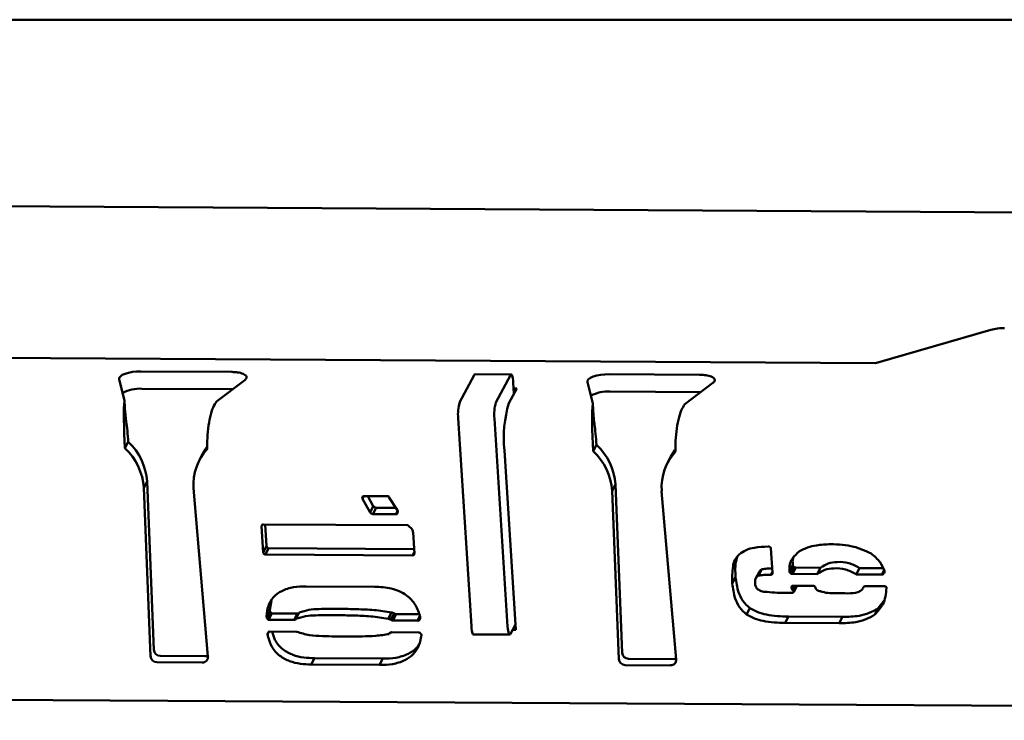
# Paper-space layout 'Лист1' of a CAD drawing. Units: millimetres. Extents: x -4564 to 2912, y -2503 to 3854.
# Drawn here: x -2855 to -2695, y -312 to -198 of the extents above; entities that cross this region are included whole.
import ezdxf

# ---------------------------------------------------------------- set-up
doc = ezdxf.new("R2010")
doc.units = ezdxf.units.MM

psp = doc.layouts.new('Лист1')

# ---------------------------------------------------------------- linework, layer by layer
at = {"color": 7, "linetype": 'Continuous', "lineweight": 50}
for p, q in [((-2870.57, -198.2), (-2404.06, -198.2)), ((-2356.95, -231.55), (-3216.28, -226.33)), ((-2715.56, -254.03), (-2696.83, -248.61)), ((-2911.68, -252.84), (-2715.56, -254.03)), ((-2834.95, -255.36), (-2820.23, -255.45)), ((-2780.79, -255.96), (-2783.14, -260.41)), ((-2774.77, -255.88), (-2780.66, -255.84)), ((-2774.9, -256), (-2777.25, -260.44)), ((-2758.86, -255.83), (-2744.14, -255.92)), ((-2838.48, -256.64), (-2837.6, -260.15)), ((-2822.63, -260.24), (-2818.07, -256.77)), ((-2774.31, -258.97), (-2774.42, -257.19)), ((-2762.39, -257.1), (-2761.51, -260.61)), ((-2746.54, -260.7), (-2741.98, -257.23)), ((-2834.78, -258.18), (-2820.05, -258.27)), ((-2773.87, -258.14), (-2775.13, -260.53)), ((-2773.87, -258.14), (-2774.36, -258.13)), ((-2758.69, -258.65), (-2743.96, -258.74)), ((-2837.48, -262.13), (-2837.6, -260.15)), ((-2761.39, -262.59), (-2761.51, -260.61)), ((-2783.38, -262.97), (-2781.24, -296.8)), ((-2777.49, -263.01), (-2775.35, -296.84)), ((-2836.99, -266.82), (-2837.53, -267.85)), ((-2824.9, -268.72), (-2825.44, -269.74)), ((-2774.02, -297.35), (-2775.86, -268.22)), ((-2760.9, -267.28), (-2761.44, -268.31)), ((-2748.8, -269.18), (-2749.35, -270.2)), ((-2833.92, -273.27), (-2834.46, -274.3)), ((-2833.92, -273.27), (-2832.83, -300.64)), ((-2834.46, -274.3), (-2833.37, -301.67)), ((-2824.04, -301.72), (-2826.41, -274.35)), ((-2757.83, -273.73), (-2758.37, -274.76)), ((-2758.37, -274.76), (-2757.28, -302.13)), ((-2757.83, -273.73), (-2756.74, -301.1)), ((-2747.95, -302.19), (-2750.32, -274.81)), ((-2798.94, -276.06), (-2798.96, -275.76)), ((-2798.72, -275.63), (-2798.94, -276.06)), ((-2797.71, -278.28), (-2798.94, -276.06)), ((-2798.66, -275.62), (-2794.8, -275.64)), ((-2797.17, -277.26), (-2798.08, -275.62)), ((-2794.63, -275.79), (-2793.27, -277.86)), ((-2797.17, -277.26), (-2797.71, -278.28)), ((-2796.7, -277.54), (-2797.24, -278.57)), ((-2793.46, -277.56), (-2796.7, -277.54)), ((-2793.2, -277.97), (-2793.53, -278.59)), ((-2793.53, -278.59), (-2797.24, -278.57)), ((-2815.18, -280.28), (-2815.32, -280.54)), ((-2815.05, -284.82), (-2815.32, -280.54)), ((-2815.03, -280.24), (-2791.56, -280.38)), ((-2814.51, -283.79), (-2814.73, -280.24)), ((-2791.56, -280.38), (-2791.39, -280.54)), ((-2790.72, -281.57), (-2790.5, -284.97)), ((-2814.51, -283.79), (-2815.05, -284.82)), ((-2814.18, -284.09), (-2814.72, -285.12)), ((-2790.55, -284.24), (-2814.18, -284.09)), ((-2790.52, -284.74), (-2790.8, -285.27)), ((-2732.55, -284.12), (-2732.29, -288.12)), ((-2790.8, -285.27), (-2814.72, -285.12)), ((-2734.49, -287.97), (-2735.03, -288.99)), ((-2734.04, -287.52), (-2734.58, -288.55)), ((-2732.31, -287.88), (-2732.59, -288.41)), ((-2729, -286.81), (-2729.55, -287.83)), ((-2728.83, -287.11), (-2729.37, -288.13)), ((-2728.51, -287.26), (-2729.05, -288.28)), ((-2724.49, -287.28), (-2728.51, -287.26)), ((-2724.49, -287.28), (-2725.03, -288.31)), ((-2718.16, -287.32), (-2718.7, -288.35)), ((-2714.33, -287.34), (-2718.16, -287.32)), ((-2714.17, -287.66), (-2714.54, -288.37)), ((-2714.12, -288.01), (-2714.24, -288.23)), ((-2738.29, -288.81), (-2738.83, -289.84)), ((-2725.03, -288.31), (-2729.05, -288.28)), ((-2714.54, -288.37), (-2718.7, -288.35)), ((-2808.06, -290.3), (-2796.95, -290.37)), ((-2729.21, -290.65), (-2729.23, -290.35)), ((-2728.98, -290.21), (-2729.21, -290.65)), ((-2728.64, -290.2), (-2729.04, -290.95)), ((-2728.93, -290.2), (-2725.53, -290.22)), ((-2728.32, -290.21), (-2728.86, -291.23)), ((-2725.53, -290.22), (-2725.37, -290.37)), ((-2717.49, -290.42), (-2717.34, -290.27)), ((-2717.34, -290.27), (-2714.11, -290.29)), ((-2713.78, -290.44), (-2713.77, -290.59)), ((-2814.01, -294.11), (-2813.72, -292.61)), ((-2730.24, -291.37), (-2729.16, -291.38)), ((-2714.18, -292.62), (-2715.12, -293.83)), ((-2814.01, -294.11), (-2814.55, -295.14)), ((-2735.97, -293.85), (-2736.51, -294.88)), ((-2715.12, -293.83), (-2715.66, -294.86)), ((-2813.83, -294.55), (-2814.37, -295.57)), ((-2813.66, -294.7), (-2814.2, -295.72)), ((-2810.05, -295.75), (-2814.2, -295.72)), ((-2809.5, -294.72), (-2813.66, -294.7)), ((-2809.5, -294.72), (-2810.05, -295.75)), ((-2809.2, -294.57), (-2809.74, -295.6)), ((-2794.23, -294.53), (-2794.77, -295.56)), ((-2793.75, -294.67), (-2794.3, -295.69)), ((-2793.45, -294.82), (-2793.99, -295.85)), ((-2789.97, -295.87), (-2793.99, -295.85)), ((-2789.72, -294.84), (-2793.45, -294.82)), ((-2789.59, -295.15), (-2789.97, -295.87)), ((-2789.55, -295.51), (-2789.67, -295.72)), ((-2729.71, -295.22), (-2730.25, -296.25)), ((-2720.91, -295.28), (-2729.71, -295.22)), ((-2720.91, -295.28), (-2721.45, -296.3)), ((-2774.87, -298.03), (-2774.07, -296.52)), ((-2774.51, -297.35), (-2774.02, -297.35)), ((-2721.45, -296.3), (-2730.25, -296.25)), ((-2814.15, -297.68), (-2814.37, -298.08)), ((-2814.17, -297.68), (-2814.23, -297.8)), ((-2814.08, -297.65), (-2809.61, -297.68)), ((-2794.53, -297.89), (-2794.62, -298.05)), ((-2794.16, -297.77), (-2789.85, -297.8)), ((-2780.89, -298.12), (-2775, -298.15)), ((-2831.78, -301.61), (-2824.42, -301.65)), ((-2806.72, -301.98), (-2807.26, -303)), ((-2795.6, -302.05), (-2806.72, -301.98)), ((-2795.6, -302.05), (-2796.14, -303.07)), ((-2755.69, -302.07), (-2748.33, -302.11)), ((-2832.33, -302.63), (-2824.96, -302.68)), ((-2796.14, -303.07), (-2807.26, -303)), ((-2756.23, -303.1), (-2748.87, -303.14)), ((-2306.7, -312.07), (-3302.46, -306.03))]:
    psp.add_line(p, q, dxfattribs=at)
at = {"color": 7, "linetype": 'Continuous', "lineweight": 50, "flags": 128}
for points in [[(-2834.95, -255.36), (-2835.64, -255.39), (-2836.32, -255.46), (-2836.95, -255.59), (-2837.51, -255.75), (-2837.96, -255.95), (-2838.28, -256.18), (-2838.46, -256.41), (-2838.48, -256.64)], [(-2780.66, -255.84), (-2780.72, -255.87), (-2780.79, -255.96)], [(-2774.42, -257.19), (-2774.45, -256.84), (-2774.49, -256.53), (-2774.55, -256.27), (-2774.61, -256.07), (-2774.68, -255.94), (-2774.75, -255.88), (-2774.83, -255.9), (-2774.9, -256)], [(-2758.86, -255.83), (-2759.55, -255.85), (-2760.22, -255.92), (-2760.86, -256.05), (-2761.42, -256.22), (-2761.87, -256.41), (-2762.19, -256.64), (-2762.37, -256.87), (-2762.39, -257.1)], [(-2818.07, -256.77), (-2817.97, -256.68), (-2817.89, -256.6), (-2817.83, -256.52), (-2817.8, -256.43), (-2817.78, -256.35), (-2817.78, -256.27), (-2817.8, -256.19), (-2817.84, -256.11)], [(-2741.98, -257.23), (-2741.88, -257.15), (-2741.8, -257.06), (-2741.74, -256.98), (-2741.7, -256.9), (-2741.69, -256.81), (-2741.69, -256.73), (-2741.71, -256.65), (-2741.75, -256.57)], [(-2824.9, -268.72), (-2824.66, -268.29), (-2824.27, -267.71)], [(-2748.81, -269.18), (-2748.57, -268.75), (-2748.18, -268.17)], [(-2781.24, -296.8), (-2781.21, -297.15), (-2781.17, -297.47), (-2781.11, -297.73), (-2781.05, -297.93), (-2780.98, -298.06), (-2780.91, -298.12), (-2780.89, -298.12)], [(-2775.35, -296.84), (-2775.32, -297.19), (-2775.28, -297.5), (-2775.22, -297.77), (-2775.16, -297.97), (-2775.09, -298.1), (-2775.02, -298.15), (-2774.94, -298.13), (-2774.87, -298.03)], [(-2824.42, -301.65), (-2824.23, -301.63), (-2824.05, -301.58)], [(-2748.33, -302.11), (-2748.14, -302.1), (-2747.96, -302.05)]]:
    psp.add_lwpolyline(points, dxfattribs=at)
at = {"color": 7, "linetype": 'Continuous', "lineweight": 50}
for centre, radius, start, end in [((-2694.68, -256.48), 8.15, 89.3498, 105.2873), ((-2820.28, -263.79), 8.34, 88.8728, 89.6537), ((-2818.87, -257.11), 1.45, 52.2359, 68.5952), ((-2744.19, -264.25), 8.34, 88.8728, 89.6537), ((-2742.78, -257.57), 1.45, 52.2359, 68.5952), ((-2835.13, -264.23), 6.06, 86.6755, 117.5132), ((-2759.04, -264.69), 6.06, 86.6755, 117.5132), ((-2776.94, -262.29), 6.47, 163.1389, 186.0818), ((-2771.05, -262.32), 6.47, 163.1389, 186.0818), ((-2756.55, -266.16), 19.42, 163.1389, 186.0818), ((-2843.77, -274), 9.88, 4.2479, 46.6553), ((-2844.31, -275.03), 9.88, 4.2479, 46.6553), ((-2817.82, -273.76), 8.6, 137.3368, 183.9185), ((-2768.22, -275.49), 9.88, 4.2479, 46.6553), ((-2767.68, -274.47), 9.88, 4.2479, 46.6553), ((-2741.73, -274.22), 8.6, 137.3368, 183.9185), ((-2831.79, -300.57), 1.04, 184.1406, 270.1739), ((-2832.33, -301.59), 1.04, 184.1406, 270.1739), ((-2824.92, -301.79), 0.887, 267.6404, 4.4271), ((-2756.24, -302.05), 1.04, 184.1406, 270.1739), ((-2755.7, -301.03), 1.04, 184.1406, 270.1739), ((-2748.83, -302.25), 0.887, 267.6404, 4.4271)]:
    psp.add_arc(centre, radius, start, end, dxfattribs=at)
for centre, major_axis, ratio, start_param, end_param in [((-2837.25, -265.79), (-0.24, 6), 0.064611, 0.347207, 1.918003), ((-2761.16, -266.25), (-0.24, 6), 0.064611, 0.347207, 1.918003), ((-2837.25, -265.79), (-0.26, 3), 0.059753, 4.356745, 5.564485), ((-2761.16, -266.25), (-0.26, 3), 0.059753, 4.356745, 5.564485)]:
    psp.add_ellipse(centre, major_axis=major_axis, ratio=ratio, start_param=start_param, end_param=end_param, dxfattribs=at)
for points, knots in [([(-2818.34, -255.75), (-2818.61, -255.66), (-2819.1, -255.51), (-2819.8, -255.47), (-2820.11, -255.46)], [0, 0, 0, 0, 0.559345, 1, 1, 1, 1]), ([(-2817.84, -256.11), (-2817.86, -256.08), (-2817.9, -256.03), (-2817.95, -255.98), (-2817.98, -255.96)], [0, 0, 0, 0, 0.559895, 1, 1, 1, 1]), ([(-2742.25, -256.22), (-2742.52, -256.13), (-2743.01, -255.97), (-2743.71, -255.93), (-2744.02, -255.92)], [0, 0, 0, 0, 0.559345, 1, 1, 1, 1]), ([(-2741.75, -256.57), (-2741.77, -256.54), (-2741.8, -256.49), (-2741.86, -256.44), (-2741.89, -256.42)], [0, 0, 0, 0, 0.559895, 1, 1, 1, 1]), ([(-2822.63, -260.24), (-2822.83, -260.54), (-2823.23, -261.13), (-2823.7, -262.73), (-2824.03, -264.64), (-2824.17, -266.46), (-2824.16, -267.52), (-2824.15, -267.93)], [0, 0, 0, 0, 0.21686, 0.433639, 0.649557, 0.864577, 1, 1, 1, 1]), ([(-2746.54, -260.7), (-2746.74, -261), (-2747.14, -261.59), (-2747.61, -263.19), (-2747.94, -265.1), (-2748.08, -266.92), (-2748.07, -267.98), (-2748.06, -268.39)], [0, 0, 0, 0, 0.21686, 0.433639, 0.649557, 0.864577, 1, 1, 1, 1]), ([(-2837.31, -263.58), (-2837.35, -263.33), (-2837.43, -262.8), (-2837.46, -262.36), (-2837.48, -262.13)], [0, 0, 0, 0, 0.474373, 1, 1, 1, 1]), ([(-2761.22, -264.04), (-2761.26, -263.79), (-2761.34, -263.26), (-2761.37, -262.82), (-2761.39, -262.59)], [0, 0, 0, 0, 0.474373, 1, 1, 1, 1]), ([(-2798.96, -275.76), (-2798.91, -275.72), (-2798.82, -275.65), (-2798.71, -275.63), (-2798.66, -275.62)], [0, 0, 0, 0, 0.559479, 1, 1, 1, 1]), ([(-2794.8, -275.64), (-2794.77, -275.64), (-2794.72, -275.63), (-2794.65, -275.67), (-2794.63, -275.73), (-2794.63, -275.77), (-2794.63, -275.79)], [0, 0, 0, 0, 0.279012, 0.558108, 0.773046, 1, 1, 1, 1]), ([(-2797.24, -278.57), (-2797.34, -278.53), (-2797.51, -278.47), (-2797.65, -278.34), (-2797.71, -278.28)], [0, 0, 0, 0, 0.556267, 1, 1, 1, 1]), ([(-2796.7, -277.54), (-2796.79, -277.51), (-2796.97, -277.44), (-2797.11, -277.31), (-2797.17, -277.26)], [0, 0, 0, 0, 0.556267, 1, 1, 1, 1]), ([(-2793.24, -278.31), (-2793.24, -278.36), (-2793.25, -278.44), (-2793.31, -278.55), (-2793.42, -278.58), (-2793.49, -278.59), (-2793.53, -278.59)], [0, 0, 0, 0, 0.296496, 0.549545, 0.761813, 1, 1, 1, 1]), ([(-2793.27, -277.86), (-2793.24, -277.9), (-2793.19, -277.98), (-2793.16, -278.14), (-2793.21, -278.25), (-2793.24, -278.31)], [0, 0, 0, 0, 0.286994, 0.551607, 1, 1, 1, 1]), ([(-2815.32, -280.54), (-2815.32, -280.49), (-2815.31, -280.41), (-2815.25, -280.29), (-2815.14, -280.26), (-2815.06, -280.25), (-2815.03, -280.24)], [0, 0, 0, 0, 0.298588, 0.551506, 0.762088, 1, 1, 1, 1]), ([(-2791.39, -280.54), (-2791.19, -280.7), (-2790.92, -280.92), (-2790.73, -281.31), (-2790.72, -281.48), (-2790.72, -281.57)], [0, 0, 0, 0, 0.580491, 0.787368, 1, 1, 1, 1]), ([(-2814.72, -285.12), (-2814.77, -285.11), (-2814.86, -285.1), (-2814.98, -285.04), (-2815.03, -284.93), (-2815.04, -284.86), (-2815.05, -284.82)], [0, 0, 0, 0, 0.298588, 0.551506, 0.762088, 1, 1, 1, 1]), ([(-2814.18, -284.09), (-2814.23, -284.09), (-2814.32, -284.08), (-2814.44, -284.01), (-2814.49, -283.9), (-2814.5, -283.83), (-2814.51, -283.79)], [0, 0, 0, 0, 0.298588, 0.551506, 0.762088, 1, 1, 1, 1]), ([(-2737.73, -285.12), (-2737.36, -284.86), (-2736.62, -284.33), (-2734.99, -283.91), (-2733.78, -283.86), (-2733.03, -283.83)], [0, 0, 0, 0, 0.279652, 0.560092, 1, 1, 1, 1]), ([(-2733.03, -283.83), (-2733, -283.83), (-2732.93, -283.83), (-2732.82, -283.84), (-2732.75, -283.9), (-2732.73, -283.95), (-2732.71, -283.97)], [0, 0, 0, 0, 0.3035134, 0.5712329, 0.774129, 1, 1, 1, 1]), ([(-2732.71, -283.97), (-2732.69, -283.97), (-2732.64, -283.96), (-2732.57, -284), (-2732.55, -284.06), (-2732.55, -284.1), (-2732.55, -284.12)], [0, 0, 0, 0, 0.279012, 0.558108, 0.773046, 1, 1, 1, 1]), ([(-2729.55, -287.83), (-2729.55, -287.47), (-2729.55, -286.75), (-2729.05, -285.55), (-2728.33, -284.96), (-2727.89, -284.6)], [0, 0, 0, 0, 0.280402, 0.561461, 1, 1, 1, 1]), ([(-2727.89, -284.6), (-2727.46, -284.38), (-2726.61, -283.95), (-2724.91, -283.54), (-2723.64, -283.48), (-2722.87, -283.45)], [0, 0, 0, 0, 0.2799508, 0.5603686, 1, 1, 1, 1]), ([(-2722.87, -283.45), (-2721.59, -283.49), (-2719.31, -283.56), (-2717.21, -284.54), (-2716.29, -284.97)], [0, 0, 0, 0, 0.5604014, 1, 1, 1, 1]), ([(-2790.5, -284.97), (-2790.51, -285.02), (-2790.51, -285.1), (-2790.57, -285.22), (-2790.69, -285.25), (-2790.76, -285.26), (-2790.8, -285.27)], [0, 0, 0, 0, 0.298588, 0.551506, 0.762088, 1, 1, 1, 1]), ([(-2738.83, -289.84), (-2738.85, -288.9), (-2738.88, -287.59), (-2738.48, -285.94), (-2737.98, -285.39), (-2737.73, -285.12)], [0, 0, 0, 0, 0.559534, 0.780538, 1, 1, 1, 1]), ([(-2738.29, -288.81), (-2738.35, -287.86), (-2738.42, -286.72), (-2738.07, -285.66), (-2738.02, -285.49)], [0, 0, 0, 0, 0.8372352, 1, 1, 1, 1]), ([(-2729, -286.81), (-2729.03, -286.44), (-2729.06, -286.01), (-2728.89, -285.63), (-2728.87, -285.58)], [0, 0, 0, 0, 0.8620677, 1, 1, 1, 1]), ([(-2718.16, -287.32), (-2718.73, -287.01), (-2719.87, -286.38), (-2721.67, -286.3), (-2723.3, -286.48), (-2724.09, -287.02), (-2724.49, -287.28)], [0, 0, 0, 0, 0.279714, 0.559995, 0.780555, 1, 1, 1, 1]), ([(-2716.29, -284.97), (-2715.75, -285.41), (-2714.79, -286.19), (-2714.32, -287.29), (-2714.11, -287.78)], [0, 0, 0, 0, 0.558859, 1, 1, 1, 1]), ([(-2734.04, -287.52), (-2734.15, -287.6), (-2734.33, -287.72), (-2734.43, -287.91), (-2734.47, -287.98)], [0, 0, 0, 0, 0.624161, 1, 1, 1, 1]), ([(-2732.34, -287.39), (-2732.62, -287.39), (-2733.19, -287.39), (-2733.75, -287.48), (-2734.04, -287.52)], [0, 0, 0, 0, 0.485448, 1, 1, 1, 1]), ([(-2729.37, -288.13), (-2729.4, -288.12), (-2729.47, -288.09), (-2729.54, -287.98), (-2729.54, -287.89), (-2729.55, -287.83)], [0, 0, 0, 0, 0.283157, 0.541247, 1, 1, 1, 1]), ([(-2728.83, -287.11), (-2728.86, -287.09), (-2728.93, -287.06), (-2729, -286.95), (-2729, -286.86), (-2729, -286.81)], [0, 0, 0, 0, 0.283157, 0.541247, 1, 1, 1, 1]), ([(-2728.51, -287.26), (-2728.55, -287.26), (-2728.62, -287.27), (-2728.72, -287.25), (-2728.79, -287.18), (-2728.82, -287.13), (-2728.83, -287.11)], [0, 0, 0, 0, 0.305376, 0.569643, 0.771634, 1, 1, 1, 1]), ([(-2718.7, -288.35), (-2719.27, -288.03), (-2720.41, -287.41), (-2722.21, -287.33), (-2723.84, -287.51), (-2724.63, -288.04), (-2725.03, -288.31)], [0, 0, 0, 0, 0.279714, 0.559995, 0.780555, 1, 1, 1, 1]), ([(-2714.11, -287.78), (-2714.1, -287.87), (-2714.09, -288.04), (-2714.19, -288.17), (-2714.24, -288.23)], [0, 0, 0, 0, 0.559818, 1, 1, 1, 1]), ([(-2735.97, -293.85), (-2736.37, -293.48), (-2737.19, -292.73), (-2738.02, -290.96), (-2738.18, -289.63), (-2738.29, -288.81)], [0, 0, 0, 0, 0.279664, 0.560507, 1, 1, 1, 1]), ([(-2734.58, -288.55), (-2734.69, -288.63), (-2734.89, -288.78), (-2735.15, -289.18), (-2735.14, -289.52), (-2735.13, -289.73)], [0, 0, 0, 0, 0.286488, 0.553465, 1, 1, 1, 1]), ([(-2732.59, -288.41), (-2732.96, -288.41), (-2733.64, -288.41), (-2734.29, -288.51), (-2734.58, -288.55)], [0, 0, 0, 0, 0.560563, 1, 1, 1, 1]), ([(-2732.29, -288.12), (-2732.3, -288.16), (-2732.3, -288.25), (-2732.36, -288.36), (-2732.48, -288.4), (-2732.55, -288.41), (-2732.59, -288.41)], [0, 0, 0, 0, 0.298588, 0.551506, 0.762088, 1, 1, 1, 1]), ([(-2729.05, -288.28), (-2729.09, -288.29), (-2729.16, -288.29), (-2729.27, -288.28), (-2729.33, -288.21), (-2729.36, -288.16), (-2729.37, -288.13)], [0, 0, 0, 0, 0.305376, 0.569643, 0.771634, 1, 1, 1, 1]), ([(-2714.24, -288.23), (-2714.25, -288.26), (-2714.27, -288.32), (-2714.38, -288.39), (-2714.48, -288.38), (-2714.54, -288.37)], [0, 0, 0, 0, 0.286898, 0.537769, 1, 1, 1, 1]), ([(-2814.55, -295.14), (-2814.48, -294.58), (-2814.34, -293.47), (-2813.49, -291.99), (-2812.02, -290.93), (-2810.14, -290.35), (-2808.76, -290.32), (-2808.06, -290.3)], [0, 0, 0, 0, 0.186902, 0.373223, 0.559754, 0.779654, 1, 1, 1, 1]), ([(-2796.95, -290.37), (-2796.04, -290.41), (-2794.23, -290.49), (-2791.82, -291.54), (-2790.17, -293.3), (-2789.75, -294.62), (-2789.54, -295.29)], [0, 0, 0, 0, 0.28063, 0.560103, 0.779616, 1, 1, 1, 1]), ([(-2736.51, -294.88), (-2736.91, -294.51), (-2737.73, -293.76), (-2738.56, -291.99), (-2738.73, -290.65), (-2738.83, -289.84)], [0, 0, 0, 0, 0.279664, 0.560507, 1, 1, 1, 1]), ([(-2735.13, -289.73), (-2735.11, -289.94), (-2735.09, -290.31), (-2734.85, -290.63), (-2734.75, -290.76)], [0, 0, 0, 0, 0.560661, 1, 1, 1, 1]), ([(-2734.75, -290.76), (-2734.48, -290.92), (-2733.98, -291.21), (-2733.43, -291.21), (-2733.18, -291.21)], [0, 0, 0, 0, 0.555045, 1, 1, 1, 1]), ([(-2733.18, -291.21), (-2732.63, -291.26), (-2731.65, -291.37), (-2730.67, -291.37), (-2730.24, -291.37)], [0, 0, 0, 0, 0.559654, 1, 1, 1, 1]), ([(-2729.23, -290.35), (-2729.19, -290.3), (-2729.11, -290.2), (-2728.98, -290.2), (-2728.93, -290.2)], [0, 0, 0, 0, 0.561425, 1, 1, 1, 1]), ([(-2729.04, -290.95), (-2729.04, -290.91), (-2729.04, -290.85), (-2729.1, -290.74), (-2729.17, -290.68), (-2729.21, -290.65)], [0, 0, 0, 0, 0.283423, 0.558686, 1, 1, 1, 1]), ([(-2728.86, -291.23), (-2728.86, -291.2), (-2728.86, -291.13), (-2728.88, -291.03), (-2728.96, -290.98), (-2729.01, -290.96), (-2729.04, -290.95)], [0, 0, 0, 0, 0.303806, 0.567095, 0.770662, 1, 1, 1, 1]), ([(-2725.37, -290.37), (-2725.33, -290.48), (-2725.26, -290.68), (-2725.07, -290.94), (-2724.8, -291.05), (-2724.63, -291.09), (-2724.54, -291.11)], [0, 0, 0, 0, 0.295547, 0.559404, 0.76995, 1, 1, 1, 1]), ([(-2724.54, -291.11), (-2724.13, -291.22), (-2723.3, -291.44), (-2721.79, -291.42), (-2720.71, -291.43), (-2720.05, -291.44)], [0, 0, 0, 0, 0.279484, 0.560058, 1, 1, 1, 1]), ([(-2720.05, -291.44), (-2719.49, -291.42), (-2718.71, -291.4), (-2717.81, -290.96), (-2717.6, -290.6), (-2717.49, -290.42)], [0, 0, 0, 0, 0.558975, 0.780104, 1, 1, 1, 1]), ([(-2713.77, -290.59), (-2713.82, -291.04), (-2713.9, -291.94), (-2714.37, -293.49), (-2715.17, -294.34), (-2715.66, -294.86)], [0, 0, 0, 0, 0.2805415, 0.5610345, 1, 1, 1, 1]), ([(-2714.11, -290.29), (-2714.04, -290.31), (-2713.92, -290.33), (-2713.83, -290.41), (-2713.78, -290.44)], [0, 0, 0, 0, 0.557597, 1, 1, 1, 1]), ([(-2729.16, -291.38), (-2729.1, -291.37), (-2728.98, -291.36), (-2728.9, -291.27), (-2728.86, -291.23)], [0, 0, 0, 0, 0.553776, 1, 1, 1, 1]), ([(-2813.83, -294.55), (-2813.88, -294.47), (-2813.98, -294.34), (-2814, -294.18), (-2814.01, -294.11)], [0, 0, 0, 0, 0.556634, 1, 1, 1, 1]), ([(-2794.23, -294.53), (-2795.17, -294.38), (-2797.04, -294.09), (-2799.87, -294.02), (-2802.3, -293.95), (-2804.35, -293.94), (-2806, -293.99), (-2807.67, -294.05), (-2808.69, -294.4), (-2809.2, -294.57)], [0, 0, 0, 0, 0.1866304, 0.3734912, 0.5603637, 0.6704897, 0.7806079, 0.8907321, 1, 1, 1, 1]), ([(-2729.71, -295.22), (-2730.91, -295.17), (-2732.58, -295.1), (-2734.7, -294.54), (-2735.54, -294.08), (-2735.97, -293.85)], [0, 0, 0, 0, 0.559695, 0.779961, 1, 1, 1, 1]), ([(-2715.12, -293.83), (-2715.59, -294.12), (-2716.54, -294.71), (-2718.52, -295.2), (-2720, -295.25), (-2720.91, -295.28)], [0, 0, 0, 0, 0.279732, 0.560237, 1, 1, 1, 1]), ([(-2814.37, -295.57), (-2814.42, -295.5), (-2814.52, -295.36), (-2814.54, -295.21), (-2814.55, -295.14)], [0, 0, 0, 0, 0.556634, 1, 1, 1, 1]), ([(-2814.2, -295.72), (-2814.23, -295.72), (-2814.27, -295.72), (-2814.33, -295.68), (-2814.36, -295.63), (-2814.37, -295.59), (-2814.37, -295.57)], [0, 0, 0, 0, 0.295164, 0.54512, 0.759143, 1, 1, 1, 1]), ([(-2813.66, -294.7), (-2813.69, -294.69), (-2813.73, -294.69), (-2813.79, -294.66), (-2813.82, -294.6), (-2813.82, -294.56), (-2813.83, -294.55)], [0, 0, 0, 0, 0.295164, 0.54512, 0.759143, 1, 1, 1, 1]), ([(-2809.74, -295.6), (-2809.79, -295.65), (-2809.87, -295.73), (-2809.99, -295.74), (-2810.05, -295.75)], [0, 0, 0, 0, 0.559818, 1, 1, 1, 1]), ([(-2794.77, -295.56), (-2795.71, -295.41), (-2797.58, -295.11), (-2800.41, -295.05), (-2802.84, -294.97), (-2804.89, -294.97), (-2806.54, -295.02), (-2808.21, -295.08), (-2809.23, -295.43), (-2809.74, -295.6)], [0, 0, 0, 0, 0.18663, 0.373491, 0.560364, 0.67049, 0.780608, 0.890732, 1, 1, 1, 1]), ([(-2809.2, -294.57), (-2809.25, -294.62), (-2809.33, -294.71), (-2809.45, -294.72), (-2809.5, -294.72)], [0, 0, 0, 0, 0.559818, 1, 1, 1, 1]), ([(-2794.3, -295.69), (-2794.39, -295.68), (-2794.55, -295.65), (-2794.71, -295.59), (-2794.77, -295.56)], [0, 0, 0, 0, 0.557565, 1, 1, 1, 1]), ([(-2793.99, -295.85), (-2794.03, -295.85), (-2794.1, -295.85), (-2794.2, -295.83), (-2794.26, -295.77), (-2794.28, -295.72), (-2794.3, -295.69)], [0, 0, 0, 0, 0.303806, 0.567095, 0.770662, 1, 1, 1, 1]), ([(-2793.75, -294.67), (-2793.85, -294.65), (-2794.01, -294.63), (-2794.16, -294.56), (-2794.23, -294.53)], [0, 0, 0, 0, 0.557565, 1, 1, 1, 1]), ([(-2793.45, -294.82), (-2793.49, -294.82), (-2793.55, -294.83), (-2793.66, -294.81), (-2793.72, -294.74), (-2793.74, -294.69), (-2793.75, -294.67)], [0, 0, 0, 0, 0.303806, 0.567095, 0.770662, 1, 1, 1, 1]), ([(-2789.67, -295.72), (-2789.68, -295.76), (-2789.7, -295.82), (-2789.81, -295.89), (-2789.91, -295.88), (-2789.97, -295.87)], [0, 0, 0, 0, 0.286898, 0.537769, 1, 1, 1, 1]), ([(-2789.54, -295.29), (-2789.53, -295.38), (-2789.52, -295.54), (-2789.62, -295.67), (-2789.67, -295.72)], [0, 0, 0, 0, 0.559076, 1, 1, 1, 1]), ([(-2730.25, -296.25), (-2731.45, -296.2), (-2733.13, -296.13), (-2735.24, -295.57), (-2736.09, -295.11), (-2736.51, -294.88)], [0, 0, 0, 0, 0.559695, 0.779961, 1, 1, 1, 1]), ([(-2715.66, -294.86), (-2716.13, -295.15), (-2717.08, -295.73), (-2719.06, -296.23), (-2720.54, -296.27), (-2721.45, -296.3)], [0, 0, 0, 0, 0.279732, 0.560237, 1, 1, 1, 1]), ([(-2814.37, -298.08), (-2814.36, -298.02), (-2814.34, -297.92), (-2814.26, -297.84), (-2814.23, -297.8)], [0, 0, 0, 0, 0.557324, 1, 1, 1, 1]), ([(-2807.26, -303), (-2807.85, -302.98), (-2809.03, -302.94), (-2810.79, -302.51), (-2812.51, -301.64), (-2813.85, -300.06), (-2814.2, -298.74), (-2814.37, -298.08)], [0, 0, 0, 0, 0.187107, 0.373968, 0.560598, 0.779867, 1, 1, 1, 1]), ([(-2814.23, -297.8), (-2814.22, -297.78), (-2814.22, -297.74), (-2814.17, -297.67), (-2814.12, -297.66), (-2814.08, -297.65)], [0, 0, 0, 0, 0.293458, 0.555346, 1, 1, 1, 1]), ([(-2806.72, -301.98), (-2807.31, -301.96), (-2808.49, -301.92), (-2810.25, -301.49), (-2811.96, -300.61), (-2813.19, -299.21), (-2813.49, -298.11), (-2813.62, -297.66)], [0, 0, 0, 0, 0.20081, 0.401357, 0.601655, 0.836983, 1, 1, 1, 1]), ([(-2809.61, -297.68), (-2808.93, -297.89), (-2807.56, -298.32), (-2805.43, -298.38), (-2803.32, -298.45), (-2801.17, -298.48), (-2798.99, -298.43), (-2796.78, -298.39), (-2795.34, -298.17), (-2794.62, -298.05)], [0, 0, 0, 0, 0.1391341, 0.2793129, 0.4194894, 0.5596717, 0.7065247, 0.8533513, 1, 1, 1, 1]), ([(-2789.35, -298.24), (-2789.46, -298.8), (-2789.67, -299.92), (-2790.59, -301.38), (-2792.11, -302.43), (-2794.02, -303.02), (-2795.43, -303.05), (-2796.14, -303.07)], [0, 0, 0, 0, 0.186857, 0.373315, 0.559712, 0.779653, 1, 1, 1, 1]), ([(-2794.62, -298.05), (-2794.6, -298), (-2794.57, -297.9), (-2794.39, -297.79), (-2794.25, -297.78), (-2794.16, -297.77)], [0, 0, 0, 0, 0.2778537, 0.5618559, 1, 1, 1, 1]), ([(-2789.85, -297.8), (-2789.81, -297.8), (-2789.74, -297.8), (-2789.64, -297.82), (-2789.57, -297.88), (-2789.54, -297.93), (-2789.53, -297.95)], [0, 0, 0, 0, 0.300341, 0.569919, 0.77515, 1, 1, 1, 1]), ([(-2789.53, -297.95), (-2789.47, -297.99), (-2789.38, -298.07), (-2789.36, -298.19), (-2789.35, -298.24)], [0, 0, 0, 0, 0.558752, 1, 1, 1, 1]), ([(-2789.69, -299.58), (-2789.83, -299.83), (-2790.24, -300.56), (-2791.59, -301.39), (-2793.47, -302), (-2794.89, -302.03), (-2795.6, -302.05)], [0, 0, 0, 0, 0.126612, 0.386387, 0.69291, 1, 1, 1, 1])]:
    psp.add_open_spline(points, degree=3, knots=knots, dxfattribs=at)

doc.saveas('drawing.dxf')
